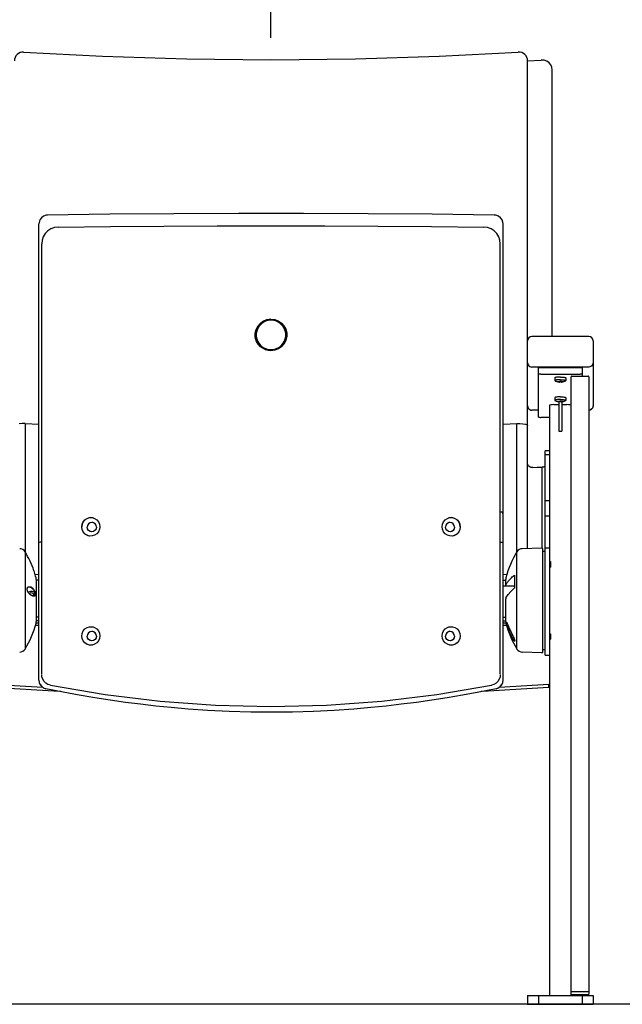
# Model space of a CAD drawing. Units: millimetres. Extents: x 216 to 4416, y 74 to 6014.
# Drawn here: x 2437 to 2989, y 3976 to 4877 of the extents above; entities that cross this region are included whole.
import ezdxf

# ---------------------------------------------------------------- set-up
doc = ezdxf.new("R2010")
doc.units = ezdxf.units.MM
doc.header["$LTSCALE"] = 500
doc.layers.add('Cotas_Figueras', color=6, linetype='Continuous')
doc.layers.add('FIGUERAS_SCALA_148', color=7, linetype='Continuous')
doc.styles.add('COTA20_2018', font='calibri.ttf', dxfattribs={"height": 60})
doc.dimstyles.new('COTA20_2018', dxfattribs={"dimtxt": 60, "dimasz": 40, "dimexe": 20, "dimexo": 20, "dimgap": 20, "dimtad": 1, "dimdec": 0, "dimtxsty": 'COTA20_2018', "dimcen": 2.5, "dimclrd": 4, "dimclre": 4, "dimclrt": 150, "dimadec": 0, "dimazin": 0, "dimtfac": 1, "dimtdec": 0, "dimtmove": 0, "dimatfit": 3, "dimfxl": 1, "dimarcsym": 0})

# ---------------------------------------------------------------- blocks, each defined once
blk = doc.blocks.new('F_148_530')
for p, q in [((500, 863.57), (512.5, 864.3)), ((500, 417.24), (500, 863.62)), ((522.5, 611.39), (522.5, 855.31)), ((52.5, 296.73), (52.5, 714.41)), ((477.5, 714.41), (477.35, 715.95)), ((477.5, 296.73), (477.5, 714.41)), ((55, 302.44), (55, 696.19)), ((475, 302.44), (475, 696.19)), ((251, 612.72), (251, 612.57)), ((278.97, 611.79), (279, 612.72)), ((279, 612.72), (279, 612.57)), ((556, 611.39), (504, 611.39)), ((560, 607.39), (560, 547.78)), ((556, 583.32), (504, 583.32)), ((510, 537.56), (510, 582.61)), ((512, 582.89), (548, 582.89)), ((512, 576.95), (548, 576.95)), ((550, 582.61), (550, 575.03)), ((525, 573.47), (525, 570.99)), ((527.58, 570.09), (527.53, 569.94)), ((529.03, 569.91), (529, 569.67)), ((529.17, 569.97), (529.14, 569.65)), ((529.47, 570.36), (529.43, 569.68)), ((530.53, 570.36), (530.57, 569.68)), ((530.83, 569.97), (530.86, 569.65)), ((530.97, 569.91), (531, 569.67)), ((532.42, 570.09), (532.47, 569.94)), ((535, 573.47), (535, 570.99)), ((540, 8), (540, 574.53)), ((540.5, 575.03), (555.5, 575.03)), ((556, 574.53), (556, 9.35)), ((525, 555.38), (525, 552.9)), ((527.58, 552), (527.53, 551.85)), ((528.5, 551.63), (528.5, 524.59)), ((529.03, 551.81), (529, 551.58)), ((529.17, 551.88), (529.14, 551.56)), ((529.47, 552.27), (529.43, 551.59)), ((530.53, 552.27), (530.57, 551.59)), ((530.83, 551.88), (530.86, 551.56)), ((530.97, 551.81), (531, 551.58)), ((531.5, 551.63), (531.5, 524.59)), ((532.42, 552), (532.47, 551.85)), ((535, 555.38), (535, 552.9)), ((510, 543.83), (504, 543.83)), ((510, 543.78), (504, 543.78)), ((520, 548.36), (520, 8)), ((524, 548.92), (528.5, 548.92)), ((531.5, 548.92), (536, 548.92)), ((520, 537.28), (512, 537.28)), ((39.94, 531.63), (39.94, 413.9)), ((39.94, 531.63), (52.5, 530.93)), ((477.5, 530.93), (490.06, 531.63)), ((490.06, 413.9), (490.06, 531.63)), ((528.5, 524.59), (531.5, 524.59)), ((520, 506.71), (516, 506.71)), ((516, 319.73), (516, 506.71)), ((520, 503), (516, 503)), ((513.03, 491.85), (513.03, 417.69)), ((520, 460.88), (516, 460.88)), ((426.53, 444.86), (427.93, 445.35)), ((520, 446.8), (516, 446.8)), ((98.82, 428.69), (97.93, 428.87)), ((55, 422.97), (54.69, 422.96)), ((475.31, 422.96), (475, 422.97)), ((512.97, 417.69), (495.13, 417.07)), ((514, 322.76), (514, 416.7)), ((514, 414.7), (516, 414.73)), ((516, 417.87), (520, 417.87)), ((39.76, 414.23), (39.76, 325.23)), ((490.24, 325.23), (490.24, 414.23)), ((520, 405.23), (521, 405.23)), ((520, 400.23), (521, 400.23)), ((521, 404.73), (520.5, 405.23)), ((520.5, 400.23), (520.5, 405.23)), ((521, 400.73), (520.5, 400.23)), ((521, 405.23), (521, 400.23)), ((52.5, 393.19), (49.02, 393.37)), ((50, 388.88), (50, 350.46)), ((52.5, 388.3), (50, 388.3)), ((481.07, 393.37), (477.5, 393.17)), ((477.5, 388.3), (480, 388.3)), ((480, 383.13), (480, 389)), ((488, 392.88), (488, 381.11)), ((41.76, 379.48), (41.73, 380.03)), ((41.75, 379.84), (41.75, 380.01)), ((41.76, 379.82), (41.75, 379.84)), ((477.5, 383.13), (488, 383.13)), ((480.1, 383.58), (480.12, 383.8)), ((480.12, 383.8), (480.18, 384.03)), ((480.18, 384.03), (480.28, 384.24)), ((484.72, 377.98), (487.84, 380.83)), ((487.85, 380.84), (487.84, 380.83)), ((488, 381.11), (488, 381.09)), ((47.5, 374.81), (47.5, 374.89)), ((48.86, 375.84), (48.99, 374.92)), ((49.02, 375.3), (49.02, 375.15)), ((49.02, 375.15), (49.02, 375.14)), ((480, 350.46), (480, 371.3)), ((480.19, 372.01), (480.1, 371.81)), ((52.5, 354.42), (50, 354.42)), ((477.5, 354.42), (480, 354.42)), ((49.23, 347.07), (52.5, 347.07)), ((49.27, 347.21), (52.5, 347.21)), ((52.5, 349.02), (49.82, 349.02)), ((52.5, 351.16), (50, 351.16)), ((426.53, 345), (427.93, 345.48)), ((477.5, 351.16), (480, 351.16)), ((480.18, 349.02), (477.5, 349.02)), ((477.5, 347.21), (480.73, 347.21)), ((477.5, 347.07), (480.77, 347.07)), ((480.6, 349.41), (480.59, 349.62)), ((481.21, 348.65), (481.33, 348.36)), ((481.33, 348.36), (481.47, 348.06)), ((482.23, 346.33), (482.45, 345.84)), ((482.45, 345.84), (482.68, 345.33)), ((482.68, 345.33), (482.92, 344.79)), ((482.92, 344.79), (483.17, 344.23)), ((483.17, 344.23), (483.44, 343.64)), ((484.18, 342.04), (484.51, 341.34)), ((484.51, 341.34), (484.86, 340.6)), ((484.86, 340.6), (485.86, 338.5)), ((520, 339.23), (521, 339.23)), ((520, 334.23), (521, 334.23)), ((521, 338.73), (520.5, 339.23)), ((520.5, 334.23), (520.5, 339.23)), ((521, 334.73), (520.5, 334.23)), ((521, 339.23), (521, 334.23)), ((98.82, 328.83), (97.93, 329)), ((488.24, 332.89), (488.27, 332.59)), ((488.25, 332.68), (488.25, 332.68)), ((488.25, 332.68), (488.25, 332.68)), ((514, 324.77), (516, 324.73)), ((512.97, 321.77), (495.13, 322.39)), ((516, 319.73), (520, 319.73)), ((10.5, 292.94), (56.02, 290.2)), ((66.2, 286.68), (10.5, 290)), ((52.5, 296.73), (52.79, 294.58)), ((74.6, 285.76), (58.83, 288.92)), ((58.83, 288.92), (58.87, 288.9)), ((58.87, 288.9), (58.87, 288.9)), ((471.13, 288.9), (471.17, 288.92)), ((471.17, 288.92), (473.17, 289.63)), ((473.17, 289.63), (474.95, 290.88)), ((473.99, 290.2), (519.5, 292.94)), ((474.95, 290.88), (476.33, 292.57)), ((476.33, 292.57), (477.2, 294.57)), ((477.2, 294.57), (477.5, 296.73)), ((519.5, 292.94), (520, 293.07)), ((519.5, 290), (519.5, 292.94)), ((520, 290.13), (519.5, 290)), ((72.5, 286.4), (66.2, 286.68)), ((540, 11.85), (556, 11.85)), ((500, 8), (560, 8)), ((500, 8), (500, 0)), ((500, 0), (560, 0)), ((510, 8), (510, 0)), ((540.5, 8.85), (555.5, 8.85)), ((550, 8), (550, 0)), ((560, 8), (560, 0))]:
    blk.add_line(p, q)
for points in [[(38.49, 871.6), (110.85, 867.87), (187.67, 865.49), (265, 864.69), (342.32, 865.49), (419.15, 867.87), (491.51, 871.6)], [(522.5, 855.31), (522.17, 857.74), (521.18, 860.02), (519.61, 861.91), (517.55, 863.31), (515.1, 864.14), (512.5, 864.3)], [(60.46, 722.48), (59.13, 722.35), (56.81, 721.54), (54.83, 720.08), (53.39, 718.09), (52.62, 715.77), (52.5, 714.41)], [(469.54, 722.48), (412.69, 723.17), (353.99, 723.65), (294.75, 723.88), (235.34, 723.88), (176.1, 723.65), (117.39, 723.17), (60.46, 722.48)], [(477.35, 715.95), (476.67, 717.97), (475.26, 719.98), (473.3, 721.48), (470.98, 722.33), (469.54, 722.48)], [(70, 711.37), (118.1, 711.92), (166.77, 712.3), (215.79, 712.54), (265, 712.62), (314.21, 712.54), (363.23, 712.3), (411.9, 711.92), (460, 711.37)], [(70, 711.37), (66.65, 710.95), (63.42, 709.77), (60.57, 707.91), (58.24, 705.54), (56.46, 702.65), (55.36, 699.45), (55, 696.19)], [(475, 696.19), (474.64, 699.45), (473.54, 702.65), (471.76, 705.54), (469.43, 707.91), (466.58, 709.77), (463.35, 710.95), (460, 711.37)], [(250.5, 612.74), (250.59, 614.33), (251.4, 617.78), (253.01, 620.9), (255.34, 623.55), (258.24, 625.56), (261.56, 626.82), (265, 627.23)], [(265, 627.05), (260.91, 626.46), (257.16, 624.75), (254.04, 622.05), (251.81, 618.59), (250.65, 614.63), (250.51, 612.74)], [(251, 612.72), (251.12, 614.54), (251.48, 616.34), (252.07, 618.07), (252.88, 619.71), (253.89, 621.23), (255.1, 622.6), (256.48, 623.81), (258, 624.83), (259.64, 625.63), (261.38, 626.22), (263.17, 626.58), (265, 626.7)], [(265, 626.23), (263.8, 626.17), (262.4, 625.97), (260.88, 625.58), (259.3, 624.96), (257.75, 624.12), (256.3, 623.05), (255, 621.8), (253.87, 620.38), (252.95, 618.83), (252.25, 617.17), (251.77, 615.43), (251.53, 613.64), (251.53, 611.83), (251.77, 610.05), (252.25, 608.31), (252.96, 606.65), (253.88, 605.1), (255.01, 603.68), (256.31, 602.42), (257.76, 601.36), (259.31, 600.52), (260.89, 599.9), (262.41, 599.51), (263.8, 599.32), (265, 599.26)], [(265, 627.23), (268.39, 626.83), (271.67, 625.61), (274.55, 623.65), (276.87, 621.07), (278.5, 618.03), (279.37, 614.65), (279.5, 612.75)], [(265, 627.05), (269.09, 626.46), (272.84, 624.75), (275.96, 622.05), (278.19, 618.59), (279.35, 614.63), (279.49, 612.75)], [(265, 626.7), (266.83, 626.58), (268.62, 626.22), (270.36, 625.63), (272, 624.83), (273.52, 623.81), (274.9, 622.6), (276.11, 621.23), (277.12, 619.71), (277.93, 618.07), (278.52, 616.34), (278.88, 614.54), (279, 612.72)], [(265, 599.26), (266.2, 599.32), (267.6, 599.51), (269.12, 599.91), (270.7, 600.52), (272.25, 601.37), (273.7, 602.43), (275, 603.69), (276.13, 605.11), (277.05, 606.66), (277.75, 608.32), (278.23, 610.06), (278.47, 611.85), (278.47, 613.65), (278.23, 615.44), (277.75, 617.18), (277.04, 618.84), (276.12, 620.39), (274.99, 621.81), (273.69, 623.06), (272.24, 624.13), (270.69, 624.97), (269.11, 625.58), (267.59, 625.97), (266.2, 626.17), (265, 626.23)], [(265, 598.27), (261.61, 598.67), (258.33, 599.9), (255.46, 601.85), (253.13, 604.43), (251.5, 607.46), (250.63, 610.84), (250.5, 612.74)], [(251, 612.72), (251.03, 611.77), (251.28, 609.92), (251.78, 608.11), (252.51, 606.39), (253.47, 604.79), (254.64, 603.32), (255.99, 602.02), (257.5, 600.91), (259.1, 600.04), (260.74, 599.4), (262.31, 599), (263.76, 598.79), (265, 598.74)], [(251, 612.57), (251.01, 611.94), (251.13, 610.69), (251.35, 609.46), (251.69, 608.25), (252.13, 607.08), (252.67, 605.95), (253.32, 604.87), (254.05, 603.85), (254.88, 602.91), (255.79, 602.04), (256.77, 601.26), (257.82, 600.57), (258.93, 599.97), (260.08, 599.48), (261.28, 599.09), (262.5, 598.81), (263.75, 598.65), (265, 598.59)], [(279.5, 612.75), (279.41, 611.17), (278.6, 607.72), (276.99, 604.6), (274.66, 601.95), (271.77, 599.95), (268.44, 598.69), (265, 598.27)], [(279, 612.57), (278.99, 611.94), (278.87, 610.69), (278.65, 609.46), (278.31, 608.25), (277.87, 607.08), (277.33, 605.95), (276.68, 604.87), (275.95, 603.85), (275.12, 602.91), (274.21, 602.04), (273.23, 601.26), (272.18, 600.57), (271.07, 599.97), (269.92, 599.48), (268.72, 599.09), (267.5, 598.81), (266.25, 598.65), (265, 598.59)], [(265, 598.74), (266.25, 598.79), (267.7, 599), (269.28, 599.4), (270.91, 600.04), (272.52, 600.92), (274.02, 602.03), (275.37, 603.33), (276.54, 604.8), (277.49, 606.41), (278.23, 608.13), (278.72, 609.94), (278.97, 611.79)], [(500, 587.28), (500.14, 586.25), (500.54, 585.3), (501.18, 584.48), (502.01, 583.85), (502.97, 583.45), (504, 583.32)], [(560, 587.28), (559.86, 586.25), (559.46, 585.3), (558.82, 584.48), (557.99, 583.85), (557.03, 583.45), (556, 583.32)], [(510, 582.61), (510.1, 582.7), (510.38, 582.78), (510.82, 582.84), (511.38, 582.88), (512, 582.89)], [(512, 576.95), (511.38, 576.94), (510.82, 576.9), (510.38, 576.83), (510.1, 576.76), (510, 576.67)], [(548, 582.89), (548.62, 582.88), (549.18, 582.84), (549.62, 582.78), (549.9, 582.7), (550, 582.61)], [(550, 576.67), (549.9, 576.76), (549.62, 576.83), (549.18, 576.9), (548.62, 576.94), (548, 576.95)], [(530, 574.17), (529.08, 574.15), (528.19, 574.12), (527.37, 574.06), (526.63, 573.98), (526.01, 573.89), (525.52, 573.78), (525.19, 573.66), (525.02, 573.53), (525, 573.47)], [(530, 571.69), (529.08, 571.68), (528.19, 571.64), (527.37, 571.59), (526.63, 571.51), (526.01, 571.41), (525.52, 571.3), (525.19, 571.18), (525.02, 571.06), (525, 570.99)], [(525, 570.99), (525.02, 570.93), (525.16, 570.82)], [(525.16, 570.82), (525.71, 570.55), (526.26, 570.31), (526.79, 570.12), (527.3, 569.97), (527.8, 569.84), (528.26, 569.75), (528.67, 569.69), (529.03, 569.65), (529.22, 569.64)], [(527.53, 569.94), (527.52, 569.98), (527.52, 570.04), (527.53, 570.1)], [(527.53, 570.1), (527.77, 570.05), (527.99, 570.02), (528.18, 569.99), (528.36, 569.97), (528.52, 569.95), (528.68, 569.93), (528.84, 569.92), (529, 569.91)], [(529.05, 569.67), (528.84, 569.69), (528.68, 569.71), (528.52, 569.73), (528.36, 569.76), (528.18, 569.79), (527.99, 569.83), (527.77, 569.88), (527.53, 569.94)], [(529, 569.91), (529.05, 569.91), (529.09, 569.91), (529.12, 569.92), (529.14, 569.93)], [(529.14, 569.65), (529.12, 569.66), (529.09, 569.66), (529.05, 569.67)], [(529.14, 569.93), (529.18, 569.97), (529.21, 570.02), (529.26, 570.08), (529.31, 570.16), (529.36, 570.25), (529.43, 570.37)], [(529.22, 569.64), (529.21, 569.64), (529.18, 569.64), (529.14, 569.65)], [(529.43, 569.68), (529.36, 569.65), (529.3, 569.64), (529.26, 569.64), (529.22, 569.64)], [(529.43, 570.37), (529.71, 570.36), (530, 570.35)], [(530, 569.66), (529.71, 569.67), (529.43, 569.68)], [(530, 574.17), (530.92, 574.15), (531.81, 574.12)], [(530, 571.69), (530.92, 571.68), (531.81, 571.64), (532.63, 571.59), (533.37, 571.51), (533.99, 571.41), (534.48, 571.3), (534.81, 571.18), (534.98, 571.06), (535, 570.99)], [(530, 570.35), (530.29, 570.36), (530.57, 570.37)], [(530.57, 569.68), (530.29, 569.67), (530, 569.66)], [(530.57, 570.37), (530.64, 570.25), (530.7, 570.16), (530.74, 570.08), (530.79, 570.02), (530.82, 569.97), (530.86, 569.93)], [(530.78, 569.64), (530.74, 569.64), (530.69, 569.64), (530.64, 569.65), (530.57, 569.68)], [(530.78, 569.64), (531.02, 569.66), (531.4, 569.7), (531.82, 569.77), (532.3, 569.87), (532.78, 569.99), (533.28, 570.14), (533.79, 570.33), (534.3, 570.55), (534.84, 570.82)], [(530.86, 569.65), (530.82, 569.64), (530.79, 569.64), (530.78, 569.64)], [(530.86, 569.93), (530.88, 569.92), (530.91, 569.91), (530.95, 569.91), (531, 569.91)], [(531.16, 569.69), (530.95, 569.67), (530.91, 569.66), (530.88, 569.66), (530.86, 569.65)], [(531, 569.91), (531.16, 569.92), (531.32, 569.93), (531.48, 569.95), (531.64, 569.97), (531.82, 569.99), (532.01, 570.02), (532.23, 570.05), (532.47, 570.1)], [(532.47, 569.94), (532.23, 569.88), (532.01, 569.83), (531.82, 569.79), (531.64, 569.76), (531.48, 569.73), (531.32, 569.71), (531.16, 569.69)], [(531.81, 574.12), (532.63, 574.06), (533.37, 573.98), (533.99, 573.89), (534.48, 573.78), (534.81, 573.66), (534.98, 573.53), (535, 573.47)], [(532.47, 570.1), (532.48, 570.04), (532.48, 569.98), (532.47, 569.94)], [(535, 570.99), (534.98, 570.93), (534.84, 570.82)], [(530, 556.07), (529.08, 556.06), (528.19, 556.03), (527.37, 555.97), (526.63, 555.89), (526.01, 555.8), (525.52, 555.69), (525.19, 555.57), (525.02, 555.44), (525, 555.38)], [(530, 553.6), (529.08, 553.59), (528.19, 553.55), (527.37, 553.49), (526.63, 553.42), (526.01, 553.32), (525.52, 553.21), (525.19, 553.09), (525.02, 552.97), (525, 552.9)], [(525, 552.9), (525.02, 552.84), (525.16, 552.73)], [(525.16, 552.73), (525.71, 552.45), (526.26, 552.22), (526.79, 552.03), (527.3, 551.87), (527.8, 551.75), (528.26, 551.66), (528.67, 551.6), (529.03, 551.56), (529.22, 551.54)], [(527.53, 551.85), (527.52, 551.89), (527.52, 551.94), (527.53, 552.01)], [(527.53, 552.01), (527.77, 551.96), (527.99, 551.93), (528.18, 551.9), (528.36, 551.87), (528.52, 551.86), (528.68, 551.84), (528.84, 551.83), (529, 551.82)], [(529.05, 551.57), (528.84, 551.6), (528.68, 551.62), (528.52, 551.64), (528.36, 551.67), (528.18, 551.7), (527.99, 551.74), (527.77, 551.79), (527.53, 551.85)], [(529, 551.82), (529.05, 551.82), (529.09, 551.82), (529.12, 551.83), (529.14, 551.84)], [(529.14, 551.56), (529.12, 551.56), (529.09, 551.57), (529.05, 551.57)], [(529.14, 551.84), (529.18, 551.88), (529.21, 551.93), (529.26, 551.99), (529.31, 552.07), (529.36, 552.16), (529.43, 552.27)], [(529.22, 551.54), (529.21, 551.54), (529.18, 551.55), (529.14, 551.56)], [(529.43, 551.59), (529.36, 551.56), (529.3, 551.55), (529.26, 551.54), (529.22, 551.54)], [(529.43, 552.27), (529.71, 552.26), (530, 552.26)], [(530, 551.57), (529.71, 551.57), (529.43, 551.59)], [(530, 556.07), (530.92, 556.06), (531.81, 556.03)], [(530, 553.6), (530.92, 553.59), (531.81, 553.55), (532.63, 553.49), (533.37, 553.42), (533.99, 553.32), (534.48, 553.21), (534.81, 553.09), (534.98, 552.97), (535, 552.9)], [(530, 552.26), (530.29, 552.26), (530.57, 552.27)], [(530.57, 551.59), (530.29, 551.57), (530, 551.57)], [(530.57, 552.27), (530.64, 552.16), (530.7, 552.06), (530.74, 551.99), (530.79, 551.93), (530.82, 551.88), (530.86, 551.84)], [(530.78, 551.54), (530.74, 551.54), (530.69, 551.55), (530.64, 551.56), (530.57, 551.59)], [(530.78, 551.54), (531.02, 551.56), (531.4, 551.61), (531.82, 551.68), (532.3, 551.77), (532.78, 551.9), (533.28, 552.05), (533.79, 552.24), (534.3, 552.46), (534.84, 552.73)], [(530.86, 551.56), (530.82, 551.55), (530.79, 551.54), (530.78, 551.54)], [(530.86, 551.84), (530.88, 551.83), (530.91, 551.82), (530.95, 551.82), (531, 551.82)], [(531.16, 551.6), (530.95, 551.57), (530.91, 551.57), (530.88, 551.56), (530.86, 551.56)], [(531, 551.82), (531.16, 551.83), (531.32, 551.84), (531.48, 551.86), (531.64, 551.87), (531.82, 551.9), (532.01, 551.93), (532.23, 551.96), (532.47, 552.01)], [(532.47, 551.85), (532.23, 551.79), (532.01, 551.74), (531.82, 551.7), (531.64, 551.67), (531.48, 551.64), (531.32, 551.62), (531.16, 551.6)], [(531.81, 556.03), (532.63, 555.97), (533.37, 555.89), (533.99, 555.8), (534.48, 555.69), (534.81, 555.57), (534.98, 555.44), (535, 555.38)], [(532.47, 552.01), (532.48, 551.94), (532.48, 551.89), (532.47, 551.85)], [(535, 552.9), (534.98, 552.84), (534.84, 552.73)], [(500, 547.79), (500.14, 546.77), (500.54, 545.81), (501.17, 544.99), (502, 544.36), (502.96, 543.97), (504, 543.83)], [(560, 547.79), (559.86, 546.77), (559.46, 545.81), (558.83, 544.99), (558, 544.36), (557.04, 543.97), (556, 543.83)], [(510, 537.56), (510.1, 537.48), (510.38, 537.4), (510.82, 537.34), (511.38, 537.3), (512, 537.28)], [(39.94, 531.63), (37.06, 531.67), (34.3, 531.45)], [(490.06, 531.63), (492.94, 531.67), (495.7, 531.45)], [(495.7, 531.45), (497.98, 530.99), (499.48, 530.35), (500, 529.62)], [(500.84, 492.88), (500.46, 493.42), (500, 494.49)], [(504.66, 491.28), (503.41, 491.36), (502.23, 491.77), (501.23, 492.47), (500.84, 492.88)], [(504.66, 491.28), (508.85, 491.57), (513.03, 491.85)], [(513.03, 491.85), (513.65, 491.91), (514.22, 491.99), (514.73, 492.1), (515.17, 492.22), (515.53, 492.37), (515.79, 492.52), (515.95, 492.68), (516, 492.85)], [(475, 450.92), (475.26, 450.9), (476.15, 450.85), (476.82, 450.78)], [(477.47, 449.24), (477.42, 449.85), (477.3, 450.33), (477.11, 450.65), (476.82, 450.78)], [(91.69, 437.01), (92.02, 439.39), (93, 441.6), (94.55, 443.46), (96.53, 444.78), (98.82, 445.5), (101.18, 445.52), (102.07, 445.35)], [(102.07, 445.34), (100.1, 445.57), (97.53, 445.13), (95.21, 443.89), (93.37, 442), (92.19, 439.62), (91.78, 436.99)], [(102.07, 445.35), (103.47, 444.86), (105.46, 443.57), (107.02, 441.76), (108, 439.57), (108.33, 437.19)], [(421.67, 437.19), (422, 439.57), (422.98, 441.76), (424.54, 443.58), (426.53, 444.86)], [(438.22, 436.99), (437.81, 439.62), (436.63, 442), (434.79, 443.89), (432.47, 445.13), (429.9, 445.57), (427.93, 445.34)], [(427.93, 445.35), (428.82, 445.52), (431.18, 445.5), (433.47, 444.78), (435.45, 443.45), (437, 441.6), (437.98, 439.39), (438.31, 437.01)], [(97.93, 428.87), (96.53, 429.35), (94.55, 430.64), (93, 432.45), (92.02, 434.64), (91.69, 437.01)], [(97.53, 428.98), (95.21, 430.16), (93.37, 432.02), (92.19, 434.37), (91.78, 436.99)], [(102, 440.98), (100.97, 441.11), (99.37, 440.77), (98.02, 439.83), (97.12, 438.45), (96.81, 436.82)], [(99.93, 432.74), (99.37, 432.92), (98.02, 433.83), (97.12, 435.2), (96.81, 436.82)], [(108.33, 437.19), (108, 434.82), (107.02, 432.61), (105.46, 430.75), (103.47, 429.43), (101.18, 428.72), (98.82, 428.69)], [(105.13, 436.91), (104.81, 435.28), (103.91, 433.89), (102.56, 432.96), (100.97, 432.62), (99.93, 432.74)], [(105.13, 436.91), (104.81, 438.53), (103.91, 439.9), (102.56, 440.8), (102, 440.98)], [(432.07, 428.87), (431.18, 428.69), (428.82, 428.72), (426.53, 429.43), (424.54, 430.76), (422.98, 432.6), (422, 434.82), (421.67, 437.19)], [(428, 440.98), (427.44, 440.8), (426.09, 439.9), (425.19, 438.53), (424.87, 436.91)], [(430.07, 432.74), (429.03, 432.62), (427.44, 432.96), (426.09, 433.89), (425.19, 435.28), (424.87, 436.91)], [(433.19, 436.82), (432.88, 438.45), (431.98, 439.83), (430.63, 440.77), (429.03, 441.11), (428, 440.98)], [(433.19, 436.82), (432.88, 435.2), (431.98, 433.83), (430.63, 432.92), (430.07, 432.74)], [(438.31, 437.01), (437.98, 434.64), (437, 432.45), (435.45, 430.64), (433.47, 429.35), (432.07, 428.87)], [(438.22, 436.99), (437.81, 434.37), (436.63, 432.02), (434.79, 430.16), (432.47, 428.98)], [(54.69, 422.96), (53.55, 422.93), (52.78, 422.88), (52.5, 422.81)], [(475.31, 422.96), (476.45, 422.93), (477.22, 422.88), (477.5, 422.81)], [(49.82, 390.4), (49.44, 391.87), (49.08, 393.19), (48.72, 394.4), (48.36, 395.57), (47.98, 396.72), (47.93, 396.88)], [(50, 388.88), (49.98, 389.4), (49.92, 389.9), (49.82, 390.4)], [(480.28, 384.24), (480.66, 384.89), (481.02, 385.48), (481.38, 386.01), (481.74, 386.53), (482.12, 387.04), (482.52, 387.54), (482.94, 388.05), (483.4, 388.59), (483.93, 389.17), (484.53, 389.79), (485.22, 390.47), (486, 391.19), (486.89, 391.97), (487.9, 392.8)], [(488, 392.88), (488, 392.89), (488, 392.89), (487.99, 392.9), (487.98, 392.89), (487.98, 392.89), (487.97, 392.88), (487.96, 392.87), (487.95, 392.86), (487.93, 392.84), (487.92, 392.82), (487.9, 392.8)], [(41.73, 380.03), (41.76, 380.55), (41.89, 381.03), (42.1, 381.46), (42.38, 381.8), (42.71, 382.05), (43.08, 382.22), (43.5, 382.3), (43.97, 382.3), (44.47, 382.22), (45.03, 382.03), (45.63, 381.72), (46.23, 381.3), (46.76, 380.83), (47.21, 380.37), (47.59, 379.91), (47.91, 379.46), (48.2, 379.01), (48.45, 378.57), (48.67, 378.14), (48.85, 377.73), (49.01, 377.33), (49.14, 376.91), (49.26, 376.5), (49.34, 376.08), (49.4, 375.68), (49.41, 375.31)], [(41.75, 380.01), (41.79, 380.5), (41.9, 380.95), (42.1, 381.35), (42.37, 381.66), (42.68, 381.89), (43.04, 382.04), (43.43, 382.11), (43.87, 382.1), (44.35, 382), (44.88, 381.81), (45.45, 381.49), (46.02, 381.08), (46.52, 380.62), (46.94, 380.17), (47.3, 379.72), (47.61, 379.28), (47.88, 378.84), (48.11, 378.42), (48.32, 378.01), (48.49, 377.61), (48.64, 377.22), (48.77, 376.82), (48.87, 376.42), (48.95, 376.03), (49, 375.64), (49.02, 375.3)], [(49.02, 375.15), (49, 374.91), (48.94, 374.62), (48.86, 374.4), (48.76, 374.23), (48.66, 374.09), (48.54, 373.99), (48.42, 373.9), (48.28, 373.83), (48.14, 373.78), (47.98, 373.75), (47.81, 373.73), (47.62, 373.72), (47.43, 373.73), (47.22, 373.76), (47, 373.81), (46.76, 373.87), (46.5, 373.95), (46.23, 374.06), (45.95, 374.19), (45.64, 374.35), (45.31, 374.55), (44.97, 374.78), (44.59, 375.06), (44.2, 375.39), (43.81, 375.76), (43.43, 376.18), (43.07, 376.62), (42.74, 377.09), (42.43, 377.61), (42.17, 378.17), (41.95, 378.77), (41.8, 379.39), (41.76, 379.83)], [(49.02, 375.14), (49, 374.98), (48.96, 374.69), (48.88, 374.44), (48.77, 374.24), (48.64, 374.07), (48.49, 373.93), (48.32, 373.82), (48.12, 373.74), (47.89, 373.7), (47.63, 373.68), (47.33, 373.7), (46.99, 373.76), (46.6, 373.87), (46.16, 374.05), (45.65, 374.31), (45.08, 374.67), (44.5, 375.11), (43.97, 375.58), (43.5, 376.08), (43.07, 376.6), (42.69, 377.16), (42.37, 377.73), (42.1, 378.32), (41.9, 378.92), (41.79, 379.49), (41.76, 379.82)], [(49.41, 375.31), (49.4, 374.97), (49.34, 374.67), (49.26, 374.4), (49.15, 374.17), (49.01, 373.99), (48.85, 373.84), (48.67, 373.71), (48.46, 373.62), (48.21, 373.56), (47.93, 373.53), (47.62, 373.54), (47.26, 373.59), (46.85, 373.7), (46.38, 373.87), (45.85, 374.12), (45.24, 374.48), (44.63, 374.93), (44.07, 375.42), (43.57, 375.93), (43.12, 376.47), (42.72, 377.04), (42.38, 377.64), (42.1, 378.26), (41.89, 378.88), (41.76, 379.48)], [(480, 383.67), (480.01, 383.63), (480.05, 383.59), (480.1, 383.58)], [(487.96, 380.98), (487.95, 380.96), (487.93, 380.94), (487.92, 380.92), (487.9, 380.89), (487.88, 380.88), (487.87, 380.86), (487.85, 380.84)], [(488, 381.09), (487.99, 381.06), (487.98, 381.04), (487.97, 381.01), (487.96, 380.98)], [(42.8, 377), (43.21, 377.45), (44.05, 377.97), (45, 378.24), (46, 378.24), (46.95, 377.97), (47.79, 377.45), (48.44, 376.72), (48.86, 375.84)], [(43.76, 375.8), (43.88, 376.03), (44.32, 376.46), (44.88, 376.73), (45.5, 376.82), (46.12, 376.73), (46.68, 376.46), (47.12, 376.03), (47.4, 375.49), (47.5, 374.89)], [(47.13, 373.78), (47.4, 374.29), (47.5, 374.81)], [(49.41, 375.31), (49.35, 375.33), (49.25, 375.34), (49.14, 375.34), (49.05, 375.32), (49.02, 375.3)], [(480.1, 371.81), (480.02, 371.51), (480, 371.3)], [(480.19, 372.01), (482.16, 375.03), (484.72, 377.98)], [(91.69, 337.15), (92.02, 339.53), (93, 341.74), (94.55, 343.59), (96.53, 344.92), (98.82, 345.63), (101.18, 345.66), (102.07, 345.48)], [(102.07, 345.48), (103.47, 345), (105.46, 343.71), (107.02, 341.89), (108, 339.7), (108.33, 337.33)], [(421.67, 337.33), (422, 339.7), (422.98, 341.89), (424.54, 343.71), (426.53, 345)], [(427.93, 345.48), (428.82, 345.66), (431.18, 345.63), (433.47, 344.92), (435.45, 343.59), (437, 341.74), (437.98, 339.53), (438.31, 337.15)], [(480.59, 349.62), (480.6, 349.73), (480.66, 349.72), (480.74, 349.61), (480.86, 349.4)], [(480.59, 349.62), (480.65, 349.54), (480.75, 349.49), (480.8, 349.5)], [(487.91, 332.51), (487.64, 332.77), (487.32, 333.16), (486.95, 333.67), (486.54, 334.29), (486.09, 335.03), (485.59, 335.91), (485.04, 336.95), (484.45, 338.16), (483.85, 339.49), (483.3, 340.79), (482.83, 341.98), (482.43, 343.05), (482.09, 344.03), (481.79, 344.93), (481.53, 345.75), (481.32, 346.47), (481.13, 347.11), (480.98, 347.69), (480.85, 348.23), (480.74, 348.7), (480.65, 349.1), (480.6, 349.41)], [(480.72, 349.62), (480.73, 349.6), (480.76, 349.56), (480.79, 349.5), (480.83, 349.43), (480.88, 349.35)], [(480.86, 349.4), (481, 349.12), (481.16, 348.76), (481.35, 348.34), (481.57, 347.84), (482.11, 346.62)], [(480.88, 349.35), (480.93, 349.25), (480.98, 349.15), (481.03, 349.03), (481.09, 348.91), (481.15, 348.78), (481.21, 348.65)], [(488.25, 332.68), (488.21, 332.52), (488.1, 332.5), (487.91, 332.63), (487.65, 332.9), (487.35, 333.3), (487, 333.81), (486.61, 334.44), (486.18, 335.19), (485.71, 336.07), (485.19, 337.11), (484.63, 338.32), (484.06, 339.65), (483.54, 340.94), (483.09, 342.12), (482.72, 343.19), (482.39, 344.16), (482.11, 345.05), (481.87, 345.86), (481.67, 346.57), (481.5, 347.21), (481.35, 347.78), (481.22, 348.31), (481.12, 348.77), (481.1, 348.89)], [(481.47, 348.06), (481.77, 347.37), (482.23, 346.33)], [(482.11, 346.62), (482.43, 345.89), (482.8, 345.06), (483.22, 344.13), (483.7, 343.08), (484.25, 341.91), (484.84, 340.67)], [(483.44, 343.64), (483.58, 343.34), (483.73, 343.03), (483.87, 342.71), (484.18, 342.04)], [(97.93, 329), (96.53, 329.49), (94.55, 330.77), (93, 332.59), (92.02, 334.78), (91.69, 337.15)], [(102, 341.12), (100.97, 341.24), (99.37, 340.9), (98.02, 339.97), (97.12, 338.58), (96.81, 336.95)], [(99.93, 332.88), (99.37, 333.06), (98.02, 333.97), (97.12, 335.33), (96.81, 336.95)], [(108.33, 337.33), (108, 334.95), (107.02, 332.74), (105.46, 330.89), (103.47, 329.56), (101.18, 328.85), (98.82, 328.83)], [(105.13, 337.05), (104.81, 335.42), (103.91, 334.03), (102.56, 333.1), (100.97, 332.76), (99.93, 332.88)], [(105.13, 337.05), (104.81, 338.67), (103.91, 340.03), (102.56, 340.94), (102, 341.12)], [(432.07, 329), (431.18, 328.83), (428.82, 328.85), (426.53, 329.57), (424.54, 330.89), (422.98, 332.74), (422, 334.95), (421.67, 337.33)], [(428, 341.12), (427.44, 340.94), (426.09, 340.03), (425.19, 338.67), (424.87, 337.05)], [(430.07, 332.88), (429.03, 332.76), (427.44, 333.1), (426.09, 334.03), (425.19, 335.42), (424.87, 337.05)], [(433.19, 336.95), (432.88, 338.58), (431.98, 339.97), (430.63, 340.9), (429.03, 341.24), (428, 341.12)], [(433.19, 336.95), (432.88, 335.33), (431.98, 333.97), (430.63, 333.06), (430.07, 332.88)], [(438.31, 337.15), (437.98, 334.78), (437, 332.59), (435.45, 330.77), (433.47, 329.49), (432.07, 329)], [(484.84, 340.67), (485.98, 338.26), (486.47, 337.22), (486.91, 336.27), (487.3, 335.39), (487.64, 334.61), (487.91, 333.92), (488.12, 333.33), (488.24, 332.89)], [(485.86, 338.5), (486.09, 338.01), (486.34, 337.49), (486.6, 336.92), (486.87, 336.33), (487.15, 335.72), (487.42, 335.1), (487.68, 334.49), (487.91, 333.9), (488.1, 333.37), (488.21, 332.95), (488.25, 332.68)], [(488.27, 332.59), (488.24, 332.42), (488.12, 332.39), (487.91, 332.51)], [(62.95, 292.18), (60.78, 292.88), (58.81, 294.05), (57.2, 295.62), (56, 297.51), (55.25, 299.64), (55, 301.85)], [(475, 301.85), (474.75, 299.64), (474, 297.51), (472.8, 295.62), (471.19, 294.05), (469.22, 292.88), (467.05, 292.18)], [(52.5, 296.73), (52.79, 294.6), (53.64, 292.61), (55.01, 290.91), (56.81, 289.63), (58.87, 288.9)], [(52.79, 294.58), (53.66, 292.6), (55.02, 290.91), (56.79, 289.65), (58.83, 288.92)], [(62.95, 292.18), (113.11, 283.64), (163.57, 277.53), (214.24, 273.87), (265, 272.64), (315.76, 273.87), (366.43, 277.53), (416.89, 283.64), (467.05, 292.18)], [(471.17, 288.92), (455.4, 285.76), (440.51, 283), (426.23, 280.57), (412.27, 278.38), (398.34, 276.4), (384.33, 274.6), (370.45, 273.01), (356.36, 271.6), (340.8, 270.28), (323, 269.06), (303.9, 268.12), (284.74, 267.54), (265.69, 267.34), (246.42, 267.52), (226.81, 268.09), (207.28, 269.04), (189.2, 270.28), (173.55, 271.61), (159.5, 273.02), (145.65, 274.6), (131.64, 276.4), (117.69, 278.39), (103.74, 280.57), (89.47, 283.01), (74.6, 285.76)], [(519.5, 290), (463.8, 286.68), (457.51, 286.4)], [(471.13, 288.9), (473.25, 289.66), (475.03, 290.95), (476.36, 292.62), (477.21, 294.59), (477.5, 296.73)]]:
    blk.add_lwpolyline(points)
for centre, radius, start, end in [((38, 863.62), 8, 86.46063, 180), ((492, 863.62), 8, 0, 93.53958), ((504, 607.39), 4, 90, 179.99987), ((556, 607.39), 4, 0.00013, 90), ((540.5, 574.53), 0.5, 90, 179.99992), ((555.5, 574.53), 0.5, 0.00005, 90), ((504, 547.78), 4, 179.99999, 270), ((556, 547.78), 4, 270, 0.00001), ((34.66, 411.08), 6, 31.70034, 88), ((495.34, 411.08), 6, 92, 148.29966), ((513, 416.7), 1, 359.99993, 92), ((-32.28, 369.73), 84.68, 18.69915, 31.70034), ((562.28, 369.73), 84.68, 148.29966, 165.82482), ((486, 389), 6, 165.82482, 180), ((-32.28, 369.73), 84.68, 328.29966, 345.82482), ((44, 350.46), 6, 345.82482, 0), ((486, 350.46), 6, 180, 194.17518), ((562.28, 369.73), 84.68, 194.17518, 211.70034), ((34.66, 328.39), 6, 272, 328.29966), ((495.34, 328.39), 6, 211.70034, 268), ((513, 322.77), 1, 268, 0.00007), ((540.5, 9.35), 0.5, 180, 270), ((555.5, 9.35), 0.5, 270, 0)]:
    blk.add_arc(centre, radius, start, end)
for centre, start_param, end_param in [((524, 548.36), 7.853982, 9.424778), ((536, 548.36), 6.283185, 7.853983)]:
    blk.add_ellipse(centre, major_axis=(4, 0), ratio=0.140218, start_param=start_param, end_param=end_param)
blk = doc.blocks.new('*D6')
at = {"layer": 'Cotas_Figueras', "color": 4, "lineweight": -2, "transparency": 16777216}
for p, q in [((2137.61, 4860.4), (2137.61, 5038.99)), ((2667.61, 4860.4), (2667.61, 5038.99)), ((2177.61, 5018.99), (2627.61, 5018.99))]:
    blk.add_line(p, q, dxfattribs=at)
at = {"layer": 'Cotas_Figueras', "color": 4, "transparency": 16777216}
for points in [[(2177.61, 5025.66), (2177.61, 5012.33), (2137.61, 5018.99)], [(2627.61, 5025.66), (2627.61, 5012.33), (2667.61, 5018.99)]]:
    blk.add_solid(points, dxfattribs=at)
at = {"layer": 'Defpoints', "color": 0, "transparency": 16777216}
for p in [(2667.61, 5018.99), (2137.61, 4840.4), (2667.61, 4840.4)]:
    blk.add_point(p, dxfattribs=at)
at = {"layer": 'Cotas_Figueras', "color": 150, "transparency": 16777216, "insert": (2402.61, 5069.73), "char_height": 60, "attachment_point": 5, "style": 'COTA20_2018'}
blk.add_mtext('530', dxfattribs=at)

msp = doc.modelspace()

# ---------------------------------------------------------------- linework, layer by layer
msp.add_line((4151.19, 3975.7), (833.07, 3975.7))

# ---------------------------------------------------------------- block references
at = {"layer": 'FIGUERAS_SCALA_148'}
msp.add_blockref('F_148_530', (2402.61, 3975.7), dxfattribs=at)

# ---------------------------------------------------------------- dimensions: what is measured, and where the dimension line sits
at = {"layer": 'Cotas_Figueras'}
dim = msp.add_linear_dim(base=(2667.61, 5018.99), p1=(2137.61, 4840.4), p2=(2667.61, 4840.4), dimstyle='COTA20_2018', dxfattribs=at)
dim.commit()
dim.dimension.update_dxf_attribs({"geometry": '*D6', "text_midpoint": (2402.61, 5069.73)})

doc.saveas('drawing.dxf')
